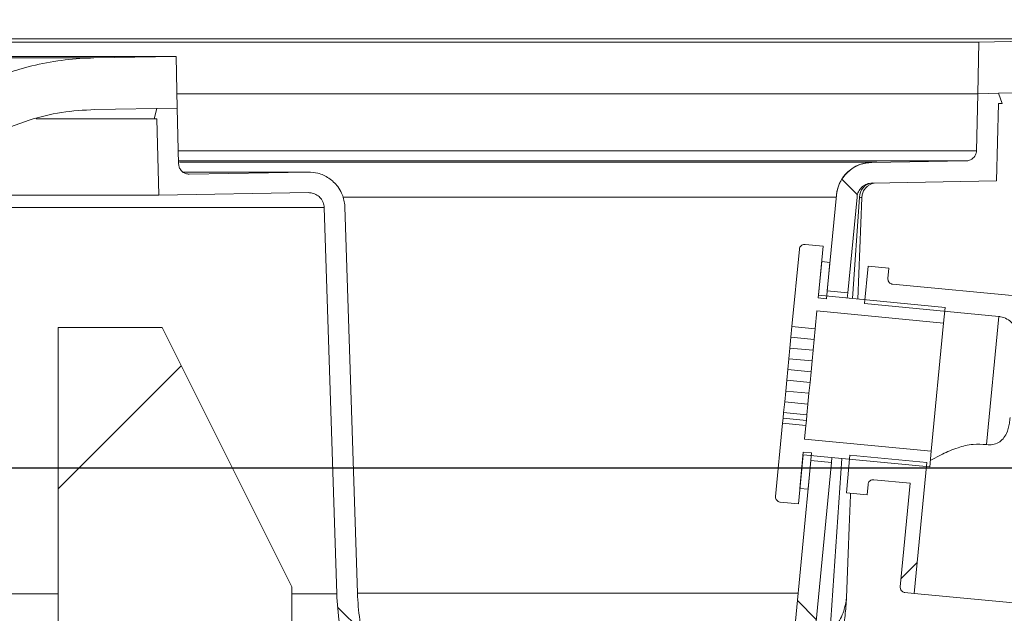
# Model space of a CAD drawing. Units: millimetres. Extents: x 0 to 8400, y 1 to 5940.
# Drawn here: x 3300 to 3489, y 4900 to 5014 of the extents above; entities that cross this region are included whole.
import ezdxf

# ---------------------------------------------------------------- set-up
doc = ezdxf.new("R2010")
doc.units = ezdxf.units.MM
doc.header["$LTSCALE"] = 20
doc.layers.add('GRUIXUDA', color=7, linetype='Continuous')

msp = doc.modelspace()

# ---------------------------------------------------------------- hatches: boundary and pattern name
at = {"linetype": 'Continuous', "lineweight": 0}
h = msp.add_hatch(dxfattribs=at)
h.set_pattern_fill('ANSI31', scale=20, style=0)
edge = h.paths.add_edge_path(flags=0)
edge.add_line((3571.851, 4927.739), (3583.81, 4927.739))
edge.add_spline(control_points=[(3583.81, 4927.739), (3583.619, 4933.223), (3583.427, 4938.708), (3583.236, 4944.192), (3583.08, 4948.648), (3582.924, 4953.103), (3582.769, 4957.559)], knot_values=[0.6344588, 0.6344588, 0.6344588, 0.6344588, 0.6509223, 0.6509223, 0.6509223, 0.664297, 0.664297, 0.664297, 0.664297], weights=[1, 1, 1, 1, 1, 1, 1], degree=3, periodic=0)
edge.add_spline(control_points=[(3582.769, 4957.559), (3582.61, 4958.959), (3582.401, 4960.354), (3582.143, 4961.74), (3580.921, 4968.302), (3578.55, 4974.744), (3575.225, 4980.532), (3573.144, 4984.155), (3570.666, 4987.576), (3567.874, 4990.684), (3563.413, 4995.65), (3558.033, 4999.913), (3552.18, 5003.122), (3546.326, 5006.331), (3539.838, 5008.573), (3533.253, 5009.664), (3529.705, 5010.251), (3526.089, 5010.517), (3522.493, 5010.456)], knot_values=[0.3362418, 0.3362418, 0.3362418, 0.3362418, 0.3404321, 0.3404321, 0.3404321, 0.3604574, 0.3604574, 0.3604574, 0.3728819, 0.3728819, 0.3728819, 0.3929073, 0.3929073, 0.3929073, 0.4129327, 0.4129327, 0.4129327, 0.423689, 0.423689, 0.423689, 0.423689], weights=[1, 1, 1, 1, 1, 1, 1, 1, 1, 1, 1, 1, 1, 1, 1, 1, 1, 1, 1], degree=3, periodic=0)
edge.add_spline(control_points=[(3522.493, 5010.456), (3510.125, 5010.245), (3497.757, 5010.034), (3485.39, 5009.823), (3485.111, 5009.818), (3484.832, 5009.814), (3484.553, 5009.809)], knot_values=[0.4972692, 0.4972692, 0.4972692, 0.4972692, 0.5343778, 0.5343778, 0.5343778, 0.5352145, 0.5352145, 0.5352145, 0.5352145], weights=[1, 1, 1, 1, 1, 1, 1], degree=3, periodic=0)
edge.add_spline(control_points=[(3484.553, 5009.809), (3484.506, 5007.886), (3484.459, 5005.964), (3484.411, 5004.041), (3484.377, 5002.647), (3484.343, 5001.254), (3484.308, 4999.86)], knot_values=[0.4612681, 0.4612681, 0.4612681, 0.4612681, 0.4670376, 0.4670376, 0.4670376, 0.4712201, 0.4712201, 0.4712201, 0.4712201], weights=[1, 1, 1, 1, 1, 1, 1], degree=3, periodic=0)
edge.add_spline(control_points=[(3484.308, 4999.86), (3485.635, 4999.884), (3486.961, 4999.907), (3488.287, 4999.931)], knot_values=[0.5016532, 0.5016532, 0.5016532, 0.5016532, 0.5056328, 0.5056328, 0.5056328, 0.5056328], weights=[1, 1, 1, 1], degree=3, periodic=0)
edge.add_spline(control_points=[(3488.287, 4999.931), (3499.746, 5000.127), (3511.204, 5000.322), (3522.662, 5000.518)], knot_values=[0.5374315, 0.5374315, 0.5374315, 0.5374315, 0.5718117, 0.5718117, 0.5718117, 0.5718117], weights=[1, 1, 1, 1], degree=3, periodic=0)
edge.add_spline(control_points=[(3522.662, 5000.518), (3524.736, 5000.553), (3526.816, 5000.458), (3528.878, 5000.234), (3534.408, 4999.633), (3539.911, 4998.069), (3544.93, 4995.672), (3549.95, 4993.275), (3554.625, 4989.977), (3558.568, 4986.054), (3561.035, 4983.598), (3563.256, 4980.866), (3565.156, 4977.949), (3568.192, 4973.288), (3570.465, 4968.038), (3571.787, 4962.635), (3572.265, 4960.681), (3572.625, 4958.694), (3572.862, 4956.696)], knot_values=[0.2735534, 0.2735534, 0.2735534, 0.2735534, 0.2797951, 0.2797951, 0.2797951, 0.2966295, 0.2966295, 0.2966295, 0.3134639, 0.3134639, 0.3134639, 0.3239085, 0.3239085, 0.3239085, 0.3407429, 0.3407429, 0.3407429, 0.3467966, 0.3467966, 0.3467966, 0.3467966], weights=[1, 1, 1, 1, 1, 1, 1, 1, 1, 1, 1, 1, 1, 1, 1, 1, 1, 1, 1], degree=3, periodic=0)
edge.add_spline(control_points=[(3572.862, 4956.696), (3572.676, 4951.371), (3572.49, 4946.046), (3572.304, 4940.721), (3572.153, 4936.394), (3572.002, 4932.066), (3571.851, 4927.739)], knot_values=[0.6150627, 0.6150627, 0.6150627, 0.6150627, 0.6310471, 0.6310471, 0.6310471, 0.6440372, 0.6440372, 0.6440372, 0.6440372], weights=[1, 1, 1, 1, 1, 1, 1], degree=3, periodic=0)
h = msp.add_hatch(dxfattribs=at)
h.set_pattern_fill('ANSI31', scale=20, style=0)
edge = h.paths.add_edge_path(flags=0)
edge.add_spline(control_points=[(3270.861, 4958.703), (3271.369, 4962.102), (3272.278, 4965.464), (3273.551, 4968.657), (3274.711, 4971.568), (3276.187, 4974.371), (3277.93, 4976.975), (3280.715, 4981.135), (3284.257, 4984.872), (3288.262, 4987.875), (3292.267, 4990.879), (3296.846, 4993.233), (3301.62, 4994.742), (3305.703, 4996.032), (3310.017, 4996.737), (3314.299, 4996.814)], knot_values=[0.2717301, 0.2717301, 0.2717301, 0.2717301, 0.2821175, 0.2821175, 0.2821175, 0.2915177, 0.2915177, 0.2915177, 0.3066687, 0.3066687, 0.3066687, 0.3218197, 0.3218197, 0.3218197, 0.3347755, 0.3347755, 0.3347755, 0.3347755], weights=[1, 1, 1, 1, 1, 1, 1, 1, 1, 1, 1, 1, 1, 1, 1, 1], degree=3, periodic=0)
edge.add_spline(control_points=[(3314.299, 4996.814), (3315.236, 4996.831), (3316.174, 4996.847), (3317.112, 4996.864), (3321.468, 4996.942), (3325.824, 4997.02), (3330.18, 4997.098)], knot_values=[0.185399, 0.185399, 0.185399, 0.185399, 0.1882134, 0.1882134, 0.1882134, 0.2012831, 0.2012831, 0.2012831, 0.2012831], weights=[1, 1, 1, 1, 1, 1, 1], degree=3, periodic=0)
edge.add_spline(control_points=[(3330.18, 4997.098), (3330.138, 4998.858), (3330.096, 5000.618), (3330.053, 5002.377), (3330.016, 5003.93), (3329.979, 5005.483), (3329.942, 5007.036)], knot_values=[0.1852774, 0.1852774, 0.1852774, 0.1852774, 0.1905579, 0.1905579, 0.1905579, 0.1952175, 0.1952175, 0.1952175, 0.1952175], weights=[1, 1, 1, 1, 1, 1, 1], degree=3, periodic=0)
edge.add_spline(control_points=[(3329.942, 5007.036), (3325.595, 5006.958), (3321.248, 5006.88), (3316.901, 5006.802), (3315.974, 5006.785), (3315.047, 5006.769), (3314.12, 5006.752)], knot_values=[0.1817214, 0.1817214, 0.1817214, 0.1817214, 0.1947638, 0.1947638, 0.1947638, 0.1975452, 0.1975452, 0.1975452, 0.1975452], weights=[1, 1, 1, 1, 1, 1, 1], degree=3, periodic=0)
edge.add_spline(control_points=[(3314.12, 5006.752), (3313.692, 5006.745), (3313.264, 5006.732), (3312.836, 5006.714), (3309.01, 5006.556), (3305.179, 5005.99), (3301.47, 5005.035), (3295.545, 5003.509), (3289.801, 5000.94), (3284.714, 4997.539), (3279.627, 4994.138), (3275.058, 4989.812), (3271.383, 4984.919), (3267.709, 4980.026), (3264.829, 4974.431), (3262.981, 4968.598), (3262.111, 4965.85), (3261.456, 4963.023), (3261.03, 4960.172)], knot_values=[0.3291503, 0.3291503, 0.3291503, 0.3291503, 0.3304193, 0.3304193, 0.3304193, 0.3418084, 0.3418084, 0.3418084, 0.3601651, 0.3601651, 0.3601651, 0.3785217, 0.3785217, 0.3785217, 0.3968784, 0.3968784, 0.3968784, 0.4054931, 0.4054931, 0.4054931, 0.4054931], weights=[1, 1, 1, 1, 1, 1, 1, 1, 1, 1, 1, 1, 1, 1, 1, 1, 1, 1, 1], degree=3, periodic=0)
edge.add_spline(control_points=[(3261.03, 4960.172), (3255.744, 4924.802), (3250.458, 4889.431), (3245.172, 4854.061)], knot_values=[0.2537932, 0.2537932, 0.2537932, 0.2537932, 0.3610823, 0.3610823, 0.3610823, 0.3610823], weights=[1, 1, 1, 1], degree=3, periodic=0)
edge.add_spline(control_points=[(3245.172, 4854.061), (3247.561, 4849.157), (3250.198, 4844.336), (3253.062, 4839.609)], knot_values=[0.1698094, 0.1698094, 0.1698094, 0.1698094, 0.1831041, 0.1831041, 0.1831041, 0.1831041], weights=[1, 1, 1, 1], degree=3, periodic=0)
edge.add_spline(control_points=[(3253.062, 4839.609), (3258.995, 4879.307), (3264.928, 4919.005), (3270.861, 4958.703)], knot_values=[0.5308, 0.5308, 0.5308, 0.5308, 0.6512163, 0.6512163, 0.6512163, 0.6512163], weights=[1, 1, 1, 1], degree=3, periodic=0)
h = msp.add_hatch(dxfattribs=at)
h.set_pattern_fill('ANSI31', scale=20, angle=90, style=0)
edge = h.paths.add_edge_path(flags=0)
edge.add_spline(control_points=[(3482.121, 4986.92), (3476.053, 4986.816), (3469.984, 4986.713), (3463.915, 4986.609)], knot_values=[0.429652, 0.429652, 0.429652, 0.429652, 0.4478609, 0.4478609, 0.4478609, 0.4478609], weights=[1, 1, 1, 1], degree=3, periodic=0)
edge.add_spline(control_points=[(3463.915, 4986.609), (3463.137, 4986.596), (3462.349, 4986.448), (3461.619, 4986.178), (3460.889, 4985.907), (3460.195, 4985.507), (3459.595, 4985.01), (3458.996, 4984.514), (3458.473, 4983.906), (3458.072, 4983.239), (3457.67, 4982.572), (3457.379, 4981.826), (3457.221, 4981.063), (3457.17, 4980.818), (3457.132, 4980.569), (3457.108, 4980.319)], knot_values=[0, 0, 0, 0, 0.0023363, 0.0023363, 0.0023363, 0.0046726, 0.0046726, 0.0046726, 0.0070089, 0.0070089, 0.0070089, 0.0093452, 0.0093452, 0.0093452, 0.0100886, 0.0100886, 0.0100886, 0.0100886], weights=[1, 1, 1, 1, 1, 1, 1, 1, 1, 1, 1, 1, 1, 1, 1, 1], degree=3, periodic=0)
edge.add_line((3457.108, 4980.319), (3455.329, 4961.843))
edge.add_line((3455.329, 4961.843), (3459.287, 4961.462))
edge.add_line((3459.287, 4961.462), (3461.066, 4979.938))
edge.add_spline(control_points=[(3461.066, 4979.938), (3461.076, 4980.045), (3461.092, 4980.152), (3461.114, 4980.257), (3461.182, 4980.584), (3461.307, 4980.903), (3461.479, 4981.189), (3461.651, 4981.475), (3461.875, 4981.736), (3462.132, 4981.948), (3462.389, 4982.161), (3462.686, 4982.333), (3462.999, 4982.449), (3463.312, 4982.564), (3463.649, 4982.628), (3463.983, 4982.634)], knot_values=[0, 0, 0, 0, 0.0003227, 0.0003227, 0.0003227, 0.0013369, 0.0013369, 0.0013369, 0.0023511, 0.0023511, 0.0023511, 0.0033653, 0.0033653, 0.0033653, 0.0043795, 0.0043795, 0.0043795, 0.0043795], weights=[1, 1, 1, 1, 1, 1, 1, 1, 1, 1, 1, 1, 1, 1, 1, 1], degree=3, periodic=0)
edge.add_spline(control_points=[(3463.983, 4982.634), (3471.962, 4982.77), (3479.941, 4982.906), (3487.92, 4983.042)], knot_values=[0.4809995, 0.4809995, 0.4809995, 0.4809995, 0.5049404, 0.5049404, 0.5049404, 0.5049404], weights=[1, 1, 1, 1], degree=3, periodic=0)
edge.add_spline(control_points=[(3487.92, 4983.042), (3487.975, 4985.258), (3488.03, 4987.474), (3488.084, 4989.689), (3488.152, 4992.441), (3488.22, 4995.192), (3488.287, 4997.943)], knot_values=[0.4682634, 0.4682634, 0.4682634, 0.4682634, 0.4749128, 0.4749128, 0.4749128, 0.4831691, 0.4831691, 0.4831691, 0.4831691], weights=[1, 1, 1, 1, 1, 1, 1], degree=3, periodic=0)
edge.add_spline(control_points=[(3488.287, 4997.943), (3488.529, 4997.947), (3488.771, 4997.951), (3489.013, 4997.955)], knot_values=[0.506304, 0.506304, 0.506304, 0.506304, 0.5070301, 0.5070301, 0.5070301, 0.5070301], weights=[1, 1, 1, 1], degree=3, periodic=0)
edge.add_spline(control_points=[(3489.013, 4997.955), (3488.771, 4998.614), (3488.529, 4999.273), (3488.287, 4999.931)], knot_values=[0.4620198, 0.4620198, 0.4620198, 0.4620198, 0.4641246, 0.4641246, 0.4641246, 0.4641246], weights=[1, 1, 1, 1], degree=3, periodic=0)
edge.add_spline(control_points=[(3488.287, 4999.931), (3486.977, 4999.908), (3485.667, 4999.884), (3484.357, 4999.861)], knot_values=[0.4399765, 0.4399765, 0.4399765, 0.4399765, 0.4439072, 0.4439072, 0.4439072, 0.4439072], weights=[1, 1, 1, 1], degree=3, periodic=0)
edge.add_spline(control_points=[(3484.357, 4999.861), (3484.306, 4997.765), (3484.254, 4995.669), (3484.202, 4993.573), (3484.164, 4992.005), (3484.125, 4990.438), (3484.087, 4988.87)], knot_values=[0.4606064, 0.4606064, 0.4606064, 0.4606064, 0.4668959, 0.4668959, 0.4668959, 0.4716003, 0.4716003, 0.4716003, 0.4716003], weights=[1, 1, 1, 1, 1, 1, 1], degree=3, periodic=0)
edge.add_spline(control_points=[(3484.087, 4988.87), (3484.083, 4988.711), (3484.06, 4988.552), (3484.018, 4988.399), (3483.96, 4988.183), (3483.864, 4987.974), (3483.737, 4987.789), (3483.658, 4987.673), (3483.566, 4987.566), (3483.465, 4987.469), (3483.302, 4987.315), (3483.111, 4987.187), (3482.907, 4987.095), (3482.703, 4987.003), (3482.48, 4986.945), (3482.257, 4986.926), (3482.212, 4986.923), (3482.167, 4986.92), (3482.121, 4986.92)], knot_values=[0.0114571, 0.0114571, 0.0114571, 0.0114571, 0.0119368, 0.0119368, 0.0119368, 0.0126142, 0.0126142, 0.0126142, 0.0130345, 0.0130345, 0.0130345, 0.013712, 0.013712, 0.013712, 0.0143894, 0.0143894, 0.0143894, 0.014525, 0.014525, 0.014525, 0.014525], weights=[1, 1, 1, 1, 1, 1, 1, 1, 1, 1, 1, 1, 1, 1, 1, 1, 1, 1, 1], degree=3, periodic=0)
h = msp.add_hatch(dxfattribs=at)
h.set_pattern_fill('ANSI31', scale=20, angle=90, style=0)
edge = h.paths.add_edge_path(flags=0)
edge.add_spline(control_points=[(3330.148, 4997.098), (3328.84, 4997.074), (3327.533, 4997.051), (3326.225, 4997.028)], knot_values=[0.175091, 0.175091, 0.175091, 0.175091, 0.1790155, 0.1790155, 0.1790155, 0.1790155], weights=[1, 1, 1, 1], degree=3, periodic=0)
edge.add_spline(control_points=[(3326.225, 4997.028), (3326.051, 4996.362), (3325.877, 4995.696), (3325.704, 4995.03)], knot_values=[0.1770505, 0.1770505, 0.1770505, 0.1770505, 0.1791147, 0.1791147, 0.1791147, 0.1791147], weights=[1, 1, 1, 1], degree=3, periodic=0)
edge.add_spline(control_points=[(3325.704, 4995.03), (3325.877, 4995.033), (3326.051, 4995.036), (3326.225, 4995.04)], knot_values=[0.1931436, 0.1931436, 0.1931436, 0.1931436, 0.1936647, 0.1936647, 0.1936647, 0.1936647], weights=[1, 1, 1, 1], degree=3, periodic=0)
edge.add_spline(control_points=[(3326.225, 4995.04), (3326.286, 4992.689), (3326.347, 4990.338), (3326.408, 4987.988), (3326.475, 4985.422), (3326.542, 4982.856), (3326.608, 4980.29)], knot_values=[0.1800362, 0.1800362, 0.1800362, 0.1800362, 0.1870903, 0.1870903, 0.1870903, 0.1947908, 0.1947908, 0.1947908, 0.1947908], weights=[1, 1, 1, 1, 1, 1, 1], degree=3, periodic=0)
edge.add_spline(control_points=[(3326.608, 4980.29), (3330.807, 4980.361), (3335.006, 4980.433), (3339.205, 4980.505), (3344.613, 4980.597), (3350.021, 4980.689), (3355.43, 4980.782)], knot_values=[0.2210672, 0.2210672, 0.2210672, 0.2210672, 0.2336656, 0.2336656, 0.2336656, 0.2498929, 0.2498929, 0.2498929, 0.2498929], weights=[1, 1, 1, 1, 1, 1, 1], degree=3, periodic=0)
edge.add_spline(control_points=[(3355.43, 4980.782), (3355.671, 4980.786), (3355.914, 4980.76), (3356.149, 4980.706), (3356.475, 4980.631), (3356.792, 4980.499), (3357.074, 4980.321), (3357.356, 4980.143), (3357.611, 4979.913), (3357.818, 4979.651), (3357.948, 4979.488), (3358.061, 4979.309), (3358.154, 4979.122), (3358.302, 4978.823), (3358.4, 4978.494), (3358.44, 4978.163), (3358.451, 4978.074), (3358.458, 4977.986), (3358.461, 4977.897)], knot_values=[0.0160585, 0.0160585, 0.0160585, 0.0160585, 0.0167877, 0.0167877, 0.0167877, 0.0177978, 0.0177978, 0.0177978, 0.0188078, 0.0188078, 0.0188078, 0.0194345, 0.0194345, 0.0194345, 0.0204446, 0.0204446, 0.0204446, 0.0207117, 0.0207117, 0.0207117, 0.0207117], weights=[1, 1, 1, 1, 1, 1, 1, 1, 1, 1, 1, 1, 1, 1, 1, 1, 1, 1, 1], degree=3, periodic=0)
edge.add_spline(control_points=[(3358.461, 4977.897), (3359.085, 4958.634), (3359.71, 4939.371), (3360.334, 4920.108), (3360.514, 4914.555), (3360.694, 4909.003), (3360.874, 4903.451)], knot_values=[0.2485389, 0.2485389, 0.2485389, 0.2485389, 0.3063583, 0.3063583, 0.3063583, 0.3230238, 0.3230238, 0.3230238, 0.3230238], weights=[1, 1, 1, 1, 1, 1, 1], degree=3, periodic=0)
edge.add_spline(control_points=[(3360.874, 4903.451), (3361.006, 4899.678), (3361.567, 4895.897), (3362.539, 4892.249), (3363.989, 4886.8), (3366.4, 4881.527), (3369.573, 4876.865), (3372.745, 4872.204), (3376.766, 4868.026), (3381.302, 4864.677), (3385.839, 4861.328), (3391.016, 4858.717), (3396.405, 4857.058), (3401.795, 4855.4), (3407.544, 4854.649), (3413.179, 4854.868), (3418.813, 4855.087), (3424.487, 4856.282), (3429.731, 4858.354), (3434.976, 4860.426), (3439.935, 4863.431), (3444.197, 4867.122), (3446.328, 4868.967), (3448.311, 4870.999), (3450.103, 4873.174)], knot_values=[0.2039519, 0.2039519, 0.2039519, 0.2039519, 0.2153582, 0.2153582, 0.2153582, 0.2324225, 0.2324225, 0.2324225, 0.2494868, 0.2494868, 0.2494868, 0.266551, 0.266551, 0.266551, 0.2836153, 0.2836153, 0.2836153, 0.3006796, 0.3006796, 0.3006796, 0.3177439, 0.3177439, 0.3177439, 0.3261979, 0.3261979, 0.3261979, 0.3261979], weights=[1, 1, 1, 1, 1, 1, 1, 1, 1, 1, 1, 1, 1, 1, 1, 1, 1, 1, 1, 1, 1, 1, 1, 1, 1], degree=3, periodic=0)
edge.add_spline(control_points=[(3450.103, 4873.174), (3450.386, 4873.517), (3450.614, 4873.914), (3450.767, 4874.332), (3450.884, 4874.65), (3450.96, 4874.985), (3450.992, 4875.321)], knot_values=[0, 0, 0, 0, 0.001335, 0.001335, 0.001335, 0.0023431, 0.0023431, 0.0023431, 0.0023431], weights=[1, 1, 1, 1, 1, 1, 1], degree=3, periodic=0)
edge.add_line((3450.992, 4875.321), (3456.135, 4928.736))
edge.add_line((3456.135, 4928.736), (3452.178, 4929.117))
edge.add_line((3452.178, 4929.117), (3447.034, 4875.702))
edge.add_spline(control_points=[(3447.034, 4875.702), (3445.339, 4873.645), (3443.46, 4871.727), (3441.437, 4869.992), (3437.495, 4866.61), (3432.915, 4863.862), (3428.076, 4861.976), (3423.237, 4860.089), (3418.006, 4859.012), (3412.816, 4858.834), (3407.625, 4858.655), (3402.332, 4859.371), (3397.375, 4860.92), (3392.418, 4862.47), (3387.661, 4864.897), (3383.496, 4868), (3379.331, 4871.103), (3375.645, 4874.968), (3372.743, 4879.275), (3369.84, 4883.582), (3367.641, 4888.449), (3366.327, 4893.474), (3365.466, 4896.769), (3364.967, 4900.181), (3364.848, 4903.585)], knot_values=[0.2821931, 0.2821931, 0.2821931, 0.2821931, 0.2901188, 0.2901188, 0.2901188, 0.3056995, 0.3056995, 0.3056995, 0.3212802, 0.3212802, 0.3212802, 0.3368609, 0.3368609, 0.3368609, 0.3524416, 0.3524416, 0.3524416, 0.3680222, 0.3680222, 0.3680222, 0.3836029, 0.3836029, 0.3836029, 0.393804, 0.393804, 0.393804, 0.393804], weights=[1, 1, 1, 1, 1, 1, 1, 1, 1, 1, 1, 1, 1, 1, 1, 1, 1, 1, 1, 1, 1, 1, 1, 1, 1], degree=3, periodic=0)
edge.add_spline(control_points=[(3364.848, 4903.585), (3364.68, 4908.745), (3364.513, 4913.906), (3364.346, 4919.066), (3363.709, 4938.719), (3363.072, 4958.372), (3362.435, 4978.025)], knot_values=[0.2994444, 0.2994444, 0.2994444, 0.2994444, 0.3149339, 0.3149339, 0.3149339, 0.3739243, 0.3739243, 0.3739243, 0.3739243], weights=[1, 1, 1, 1, 1, 1, 1], degree=3, periodic=0)
edge.add_spline(control_points=[(3362.435, 4978.025), (3362.43, 4978.165), (3362.422, 4978.305), (3362.409, 4978.444), (3362.337, 4979.22), (3362.13, 4979.993), (3361.805, 4980.701), (3361.602, 4981.144), (3361.35, 4981.568), (3361.059, 4981.959), (3360.593, 4982.583), (3360.014, 4983.136), (3359.368, 4983.571), (3358.722, 4984.006), (3357.992, 4984.336), (3357.239, 4984.532), (3356.629, 4984.691), (3355.992, 4984.768), (3355.362, 4984.757)], knot_values=[0.0393014, 0.0393014, 0.0393014, 0.0393014, 0.0397171, 0.0397171, 0.0397171, 0.0420534, 0.0420534, 0.0420534, 0.0435029, 0.0435029, 0.0435029, 0.0458392, 0.0458392, 0.0458392, 0.0481755, 0.0481755, 0.0481755, 0.0500645, 0.0500645, 0.0500645, 0.0500645], weights=[1, 1, 1, 1, 1, 1, 1, 1, 1, 1, 1, 1, 1, 1, 1, 1, 1, 1, 1], degree=3, periodic=0)
edge.add_spline(control_points=[(3355.362, 4984.757), (3349.957, 4984.665), (3344.552, 4984.573), (3339.146, 4984.48), (3336.918, 4984.442), (3334.69, 4984.404), (3332.462, 4984.366)], knot_values=[0.2173238, 0.2173238, 0.2173238, 0.2173238, 0.2335418, 0.2335418, 0.2335418, 0.2402267, 0.2402267, 0.2402267, 0.2402267], weights=[1, 1, 1, 1, 1, 1, 1], degree=3, periodic=0)
edge.add_spline(control_points=[(3332.462, 4984.366), (3332.459, 4984.366), (3332.457, 4984.366), (3332.454, 4984.366), (3332.23, 4984.363), (3332.002, 4984.399), (3331.79, 4984.47), (3331.578, 4984.542), (3331.375, 4984.651), (3331.199, 4984.788), (3331.088, 4984.875), (3330.986, 4984.973), (3330.896, 4985.08), (3330.752, 4985.252), (3330.636, 4985.45), (3330.557, 4985.66), (3330.479, 4985.868), (3330.435, 4986.092), (3330.429, 4986.314)], knot_values=[0.0112508, 0.0112508, 0.0112508, 0.0112508, 0.0112594, 0.0112594, 0.0112594, 0.0119368, 0.0119368, 0.0119368, 0.0126142, 0.0126142, 0.0126142, 0.0130345, 0.0130345, 0.0130345, 0.013712, 0.013712, 0.013712, 0.0143845, 0.0143845, 0.0143845, 0.0143845], weights=[1, 1, 1, 1, 1, 1, 1, 1, 1, 1, 1, 1, 1, 1, 1, 1, 1, 1, 1], degree=3, periodic=0)
edge.add_spline(control_points=[(3330.429, 4986.314), (3330.379, 4988.224), (3330.33, 4990.133), (3330.28, 4992.043), (3330.236, 4993.728), (3330.192, 4995.413), (3330.148, 4997.098)], knot_values=[0.1856825, 0.1856825, 0.1856825, 0.1856825, 0.1914132, 0.1914132, 0.1914132, 0.19647, 0.19647, 0.19647, 0.19647], weights=[1, 1, 1, 1, 1, 1, 1], degree=3, periodic=0)
h = msp.add_hatch(dxfattribs=at)
h.set_pattern_fill('ANSI31', scale=20, angle=90, style=0)
edge = h.paths.add_edge_path(flags=0)
edge.add_line((3477.738, 4955.646), (3478.027, 4958.648))
edge.add_line((3478.027, 4958.648), (3453.64, 4960.997))
edge.add_line((3453.64, 4960.997), (3454.553, 4970.478))
edge.add_line((3454.553, 4970.478), (3451.069, 4970.813))
edge.add_spline(control_points=[(3451.069, 4970.813), (3450.958, 4970.824), (3450.843, 4970.816), (3450.735, 4970.789), (3450.626, 4970.762), (3450.521, 4970.716), (3450.427, 4970.655), (3450.334, 4970.594), (3450.249, 4970.516), (3450.181, 4970.427), (3450.113, 4970.338), (3450.059, 4970.237), (3450.024, 4970.13), (3450, 4970.06), (3449.985, 4969.986), (3449.978, 4969.912)], knot_values=[0.0000002, 0.0000002, 0.0000002, 0.0000002, 0.0003354, 0.0003354, 0.0003354, 0.0006707, 0.0006707, 0.0006707, 0.0010063, 0.0010063, 0.0010063, 0.0013424, 0.0013424, 0.0013424, 0.0015651, 0.0015651, 0.0015651, 0.0015651], weights=[1, 1, 1, 1, 1, 1, 1, 1, 1, 1, 1, 1, 1, 1, 1, 1], degree=3, periodic=0)
edge.add_line((3449.978, 4969.912), (3448.54, 4954.984))
edge.add_line((3448.54, 4954.984), (3453.02, 4954.552))
edge.add_line((3453.02, 4954.552), (3453.351, 4957.995))
edge.add_line((3453.351, 4957.995), (3477.738, 4955.646))
h = msp.add_hatch(dxfattribs=at)
h.set_pattern_fill('ANSI31', scale=20, style=0)
h.paths.add_polyline_path([(3454.265, 4967.486), (3453.592, 4960.497), (3455.185, 4960.343), (3455.858, 4967.333)], flags=0)
h = msp.add_hatch(dxfattribs=at)
h.set_pattern_fill('ANSI31', scale=20, style=0)
edge = h.paths.add_edge_path(flags=0)
edge.add_line((3467.205, 4966.24), (3463.223, 4966.623))
edge.add_line((3463.223, 4966.623), (3462.526, 4959.384))
edge.add_line((3462.526, 4959.384), (3488.407, 4956.892))
edge.add_spline(control_points=[(3488.407, 4956.892), (3488.496, 4956.884), (3488.585, 4956.872), (3488.674, 4956.857), (3489.115, 4956.784), (3489.549, 4956.634), (3489.941, 4956.419), (3490.333, 4956.204), (3490.693, 4955.919), (3490.991, 4955.586), (3491.182, 4955.374), (3491.351, 4955.14), (3491.492, 4954.891), (3491.718, 4954.496), (3491.877, 4954.056), (3491.957, 4953.609), (3492.023, 4953.245), (3492.038, 4952.869), (3492.002, 4952.501)], knot_values=[0.0223773, 0.0223773, 0.0223773, 0.0223773, 0.0226469, 0.0226469, 0.0226469, 0.0239989, 0.0239989, 0.0239989, 0.0253506, 0.0253506, 0.0253506, 0.0262076, 0.0262076, 0.0262076, 0.0275841, 0.0275841, 0.0275841, 0.0287014, 0.0287014, 0.0287014, 0.0287014], weights=[1, 1, 1, 1, 1, 1, 1, 1, 1, 1, 1, 1, 1, 1, 1, 1, 1, 1, 1], degree=3, periodic=0)
edge.add_line((3492.002, 4952.501), (3491.46, 4946.872))
edge.add_line((3491.46, 4946.872), (3497.587, 4946.282))
edge.add_line((3497.587, 4946.282), (3493.274, 4901.49))
edge.add_line((3493.274, 4901.49), (3495.029, 4901.321))
edge.add_spline(control_points=[(3495.029, 4901.321), (3495.072, 4901.316), (3495.115, 4901.315), (3495.157, 4901.316), (3495.271, 4901.32), (3495.385, 4901.343), (3495.491, 4901.384), (3495.596, 4901.425), (3495.696, 4901.484), (3495.782, 4901.558), (3495.868, 4901.631), (3495.942, 4901.72), (3495.998, 4901.817), (3496.033, 4901.878), (3496.062, 4901.943), (3496.083, 4902.01), (3496.105, 4902.078), (3496.12, 4902.149), (3496.127, 4902.22)], knot_values=[0.0049196, 0.0049196, 0.0049196, 0.0049196, 0.0050469, 0.0050469, 0.0050469, 0.0053872, 0.0053872, 0.0053872, 0.0057266, 0.0057266, 0.0057266, 0.0060643, 0.0060643, 0.0060643, 0.0062733, 0.0062733, 0.0062733, 0.0064868, 0.0064868, 0.0064868, 0.0064868], weights=[1, 1, 1, 1, 1, 1, 1, 1, 1, 1, 1, 1, 1, 1, 1, 1, 1, 1, 1], degree=3, periodic=0)
edge.add_line((3496.127, 4902.22), (3498.446, 4926.311))
edge.add_spline(control_points=[(3498.446, 4926.311), (3498.488, 4926.462), (3498.523, 4926.616), (3498.55, 4926.77), (3498.574, 4926.903), (3498.592, 4927.036), (3498.605, 4927.17)], knot_values=[0.0230631, 0.0230631, 0.0230631, 0.0230631, 0.0235303, 0.0235303, 0.0235303, 0.0239302, 0.0239302, 0.0239302, 0.0239302], weights=[1, 1, 1, 1, 1, 1, 1], degree=3, periodic=0)
edge.add_line((3498.605, 4927.17), (3501.275, 4954.896))
edge.add_spline(control_points=[(3501.275, 4954.896), (3501.325, 4955.416), (3501.293, 4955.951), (3501.18, 4956.462), (3501.059, 4957.013), (3500.841, 4957.551), (3500.543, 4958.031), (3500.357, 4958.332), (3500.137, 4958.615), (3499.891, 4958.869), (3499.502, 4959.271), (3499.04, 4959.612), (3498.54, 4959.863), (3498.041, 4960.114), (3497.491, 4960.282), (3496.937, 4960.353), (3496.884, 4960.36), (3496.832, 4960.366), (3496.779, 4960.371)], knot_values=[0.0270368, 0.0270368, 0.0270368, 0.0270368, 0.0286056, 0.0286056, 0.0286056, 0.0302996, 0.0302996, 0.0302996, 0.0313531, 0.0313531, 0.0313531, 0.0330295, 0.0330295, 0.0330295, 0.0347061, 0.0347061, 0.0347061, 0.0348636, 0.0348636, 0.0348636, 0.0348636], weights=[1, 1, 1, 1, 1, 1, 1, 1, 1, 1, 1, 1, 1, 1, 1, 1, 1, 1, 1], degree=3, periodic=0)
edge.add_line((3496.779, 4960.371), (3467.912, 4963.151))
edge.add_spline(control_points=[(3467.912, 4963.151), (3467.838, 4963.158), (3467.765, 4963.173), (3467.694, 4963.197), (3467.588, 4963.232), (3467.486, 4963.286), (3467.397, 4963.355), (3467.308, 4963.424), (3467.23, 4963.509), (3467.169, 4963.603), (3467.108, 4963.697), (3467.063, 4963.804), (3467.036, 4963.913), (3467.01, 4964.021), (3467.002, 4964.134), (3467.013, 4964.245)], knot_values=[0.0033755, 0.0033755, 0.0033755, 0.0033755, 0.0036001, 0.0036001, 0.0036001, 0.0039393, 0.0039393, 0.0039393, 0.0042793, 0.0042793, 0.0042793, 0.0046197, 0.0046197, 0.0046197, 0.0049551, 0.0049551, 0.0049551, 0.0049551], weights=[1, 1, 1, 1, 1, 1, 1, 1, 1, 1, 1, 1, 1, 1, 1, 1], degree=3, periodic=0)
edge.add_line((3467.013, 4964.245), (3467.205, 4966.24))
h = msp.add_hatch(dxfattribs=at)
h.set_pattern_fill('ANSI31', scale=20, style=0)
h.paths.add_polyline_path([(3477.237, 4844.772), (3352.237, 4844.772), (3352.237, 4904.772), (3327.237, 4954.772), (3307.237, 4954.772), (3307.237, 4799.772), (3477.237, 4799.772)], flags=0)
h = msp.add_hatch(dxfattribs=at)
h.set_pattern_fill('ANSI31', scale=20, angle=90, style=0)
h.paths.add_polyline_path([(3448.34, 4952.909), (3448.141, 4950.835), (3452.62, 4950.404), (3452.82, 4952.478)], flags=0)
h = msp.add_hatch(dxfattribs=at)
h.set_pattern_fill('ANSI31', scale=20, angle=90, style=0)
h.paths.add_polyline_path([(3452.221, 4946.255), (3452.42, 4948.33), (3447.941, 4948.761), (3447.741, 4946.687)], flags=0)
h = msp.add_hatch(dxfattribs=at)
h.set_pattern_fill('ANSI31', scale=20, angle=90, style=0)
h.paths.add_polyline_path([(3447.542, 4944.612), (3447.342, 4942.538), (3451.821, 4942.107), (3452.021, 4944.181)], flags=0)
h = msp.add_hatch(dxfattribs=at)
h.set_pattern_fill('ANSI31', scale=20, angle=90, style=0)
h.paths.add_polyline_path([(3447.142, 4940.464), (3446.942, 4938.389), (3451.422, 4937.958), (3451.621, 4940.032)], flags=0)
h = msp.add_hatch(dxfattribs=at)
h.set_pattern_fill('ANSI31', scale=20, angle=90, style=0)
edge = h.paths.add_edge_path(flags=0)
edge.add_line((3475.069, 4927.922), (3475.358, 4930.924))
edge.add_line((3475.358, 4930.924), (3450.97, 4933.272))
edge.add_line((3450.97, 4933.272), (3451.222, 4935.884))
edge.add_line((3451.222, 4935.884), (3446.743, 4936.315))
edge.add_line((3446.743, 4936.315), (3445.385, 4922.217))
edge.add_spline(control_points=[(3445.385, 4922.217), (3445.382, 4922.179), (3445.38, 4922.141), (3445.381, 4922.103), (3445.383, 4921.991), (3445.404, 4921.877), (3445.443, 4921.772), (3445.482, 4921.667), (3445.54, 4921.567), (3445.612, 4921.48), (3445.684, 4921.394), (3445.771, 4921.319), (3445.868, 4921.262), (3445.964, 4921.204), (3446.071, 4921.162), (3446.181, 4921.14), (3446.215, 4921.133), (3446.25, 4921.128), (3446.285, 4921.124)], knot_values=[0.0015652, 0.0015652, 0.0015652, 0.0015652, 0.0016791, 0.0016791, 0.0016791, 0.002016, 0.002016, 0.002016, 0.0023528, 0.0023528, 0.0023528, 0.0026892, 0.0026892, 0.0026892, 0.003025, 0.003025, 0.003025, 0.0031288, 0.0031288, 0.0031288, 0.0031288], weights=[1, 1, 1, 1, 1, 1, 1, 1, 1, 1, 1, 1, 1, 1, 1, 1, 1, 1, 1], degree=3, periodic=0)
edge.add_line((3446.285, 4921.124), (3449.768, 4920.789))
edge.add_line((3449.768, 4920.789), (3450.681, 4930.27))
edge.add_line((3450.681, 4930.27), (3475.069, 4927.922))
h = msp.add_hatch(dxfattribs=at)
h.set_pattern_fill('ANSI31', scale=20, style=0)
h.paths.add_polyline_path([(3451.649, 4923.627), (3452.322, 4930.617), (3450.73, 4930.77), (3450.057, 4923.781)], flags=0)
h = msp.add_hatch(dxfattribs=at)
h.set_pattern_fill('ANSI31', scale=20, style=0)
edge = h.paths.add_edge_path(flags=0)
edge.add_line((3459.015, 4922.918), (3462.997, 4922.535))
edge.add_line((3462.997, 4922.535), (3463.189, 4924.53))
edge.add_spline(control_points=[(3463.189, 4924.53), (3463.189, 4924.533), (3463.189, 4924.536), (3463.19, 4924.54), (3463.202, 4924.651), (3463.233, 4924.763), (3463.281, 4924.864), (3463.329, 4924.965), (3463.395, 4925.06), (3463.474, 4925.139), (3463.552, 4925.219), (3463.646, 4925.286), (3463.746, 4925.335), (3463.846, 4925.384), (3463.957, 4925.417), (3464.068, 4925.43), (3464.137, 4925.438), (3464.207, 4925.439), (3464.277, 4925.433), (3464.278, 4925.433), (3464.279, 4925.432), (3464.28, 4925.432)], knot_values=[0.0049503, 0.0049503, 0.0049503, 0.0049503, 0.0049599, 0.0049599, 0.0049599, 0.0052998, 0.0052998, 0.0052998, 0.0056389, 0.0056389, 0.0056389, 0.0059773, 0.0059773, 0.0059773, 0.0063157, 0.0063157, 0.0063157, 0.0065245, 0.0065245, 0.0065245, 0.0065283, 0.0065283, 0.0065283, 0.0065283], weights=[1, 1, 1, 1, 1, 1, 1, 1, 1, 1, 1, 1, 1, 1, 1, 1, 1, 1, 1, 1, 1, 1], degree=3, periodic=0)
edge.add_line((3464.28, 4925.432), (3471.323, 4924.754))
edge.add_line((3471.323, 4924.754), (3469.401, 4904.793))
edge.add_spline(control_points=[(3469.401, 4904.793), (3469.392, 4904.696), (3469.397, 4904.596), (3469.416, 4904.5), (3469.438, 4904.391), (3469.48, 4904.284), (3469.537, 4904.189), (3469.594, 4904.093), (3469.668, 4904.005), (3469.753, 4903.933), (3469.839, 4903.861), (3469.939, 4903.803), (3470.044, 4903.763), (3470.128, 4903.731), (3470.217, 4903.71), (3470.307, 4903.701)], knot_values=[0.003407, 0.003407, 0.003407, 0.003407, 0.0037, 0.0037, 0.0037, 0.004034, 0.004034, 0.004034, 0.0043689, 0.0043689, 0.0043689, 0.0047056, 0.0047056, 0.0047056, 0.0049758, 0.0049758, 0.0049758, 0.0049758], weights=[1, 1, 1, 1, 1, 1, 1, 1, 1, 1, 1, 1, 1, 1, 1, 1], degree=3, periodic=0)
edge.add_line((3470.307, 4903.701), (3472.062, 4903.532))
edge.add_line((3472.062, 4903.532), (3474.489, 4928.735))
edge.add_line((3474.489, 4928.735), (3459.712, 4930.157))
edge.add_line((3459.712, 4930.157), (3459.015, 4922.918))

# ---------------------------------------------------------------- linework, layer by layer
at = {"color": 7, "linetype": 'Continuous', "lineweight": 15}
for p, q in [((3484.553, 5009.809), (3249.087, 5009.809)), ((3522.493, 5010.456), (3249.302, 5010.456)), ((3523.51, 5010.465), (3249.355, 5010.465)), ((3484.308, 4999.86), (3484.553, 5009.809)), ((3522.493, 5010.456), (3484.553, 5009.809)), ((3249.175, 5006.752), (3314.12, 5006.752)), ((3249.24, 5007.036), (3329.942, 5007.036)), ((3329.942, 5007.036), (3314.12, 5006.752)), ((3329.942, 5007.036), (3330.18, 4997.098)), ((3522.662, 5000.518), (3488.287, 4999.931)), ((3484.357, 4999.861), (3330.126, 4999.861)), ((3484.308, 4999.86), (3330.128, 4999.86)), ((3484.357, 4999.861), (3484.087, 4988.87)), ((3488.287, 4999.931), (3484.308, 4999.86)), ((3488.287, 4999.931), (3484.357, 4999.861)), ((3489.013, 4997.955), (3488.287, 4999.931)), ((3330.18, 4997.098), (3314.299, 4996.814)), ((3326.225, 4997.028), (3325.704, 4995.03)), ((3330.148, 4997.098), (3326.225, 4997.028)), ((3330.429, 4986.314), (3330.148, 4997.098)), ((3488.287, 4997.943), (3487.92, 4983.042)), ((3489.013, 4997.955), (3488.287, 4997.943)), ((3302.998, 4995.03), (3325.704, 4995.03)), ((3326.225, 4995.04), (3325.704, 4995.03)), ((3326.608, 4980.29), (3326.225, 4995.04)), ((3330.381, 4988.87), (3484.087, 4988.87)), ((3482.121, 4986.92), (3330.491, 4986.92)), ((3482.121, 4986.92), (3463.915, 4986.609)), ((3330.574, 4986.659), (3464.834, 4986.659)), ((3464.706, 4986.656), (3464.104, 4986.643)), ((3355.481, 4984.758), (3331.325, 4984.758)), ((3355.362, 4984.757), (3331.354, 4984.757)), ((3355.362, 4984.757), (3332.462, 4984.366)), ((3487.92, 4983.042), (3463.983, 4982.634)), ((3280.733, 4980.29), (3326.608, 4980.29)), ((3355.43, 4980.782), (3326.608, 4980.29)), ((3457.07, 4979.925), (3362.119, 4979.925)), ((3455.329, 4961.843), (3457.108, 4980.319)), ((3459.287, 4961.462), (3461.066, 4979.938)), ((3460.212, 4960.364), (3461.526, 4979.909)), ((3461.241, 4960.265), (3461.987, 4979.814)), ((3278.784, 4977.897), (3358.461, 4977.897)), ((3360.874, 4903.451), (3358.461, 4977.897)), ((3364.848, 4903.585), (3362.435, 4978.025)), ((3449.978, 4969.912), (3448.54, 4954.984)), ((3454.553, 4970.478), (3451.069, 4970.813)), ((3454.553, 4970.478), (3453.64, 4960.997)), ((3454.265, 4967.486), (3453.592, 4960.497)), ((3454.265, 4967.486), (3455.858, 4967.333)), ((3455.858, 4967.333), (3455.185, 4960.343)), ((3463.223, 4966.623), (3462.526, 4959.384)), ((3467.205, 4966.24), (3463.223, 4966.623)), ((3467.013, 4964.245), (3467.205, 4966.24)), ((3496.779, 4960.371), (3467.912, 4963.151)), ((3453.592, 4960.497), (3455.185, 4960.343)), ((3453.64, 4960.997), (3478.027, 4958.648)), ((3459.287, 4961.462), (3455.329, 4961.843)), ((3459.19, 4960.462), (3459.287, 4961.462)), ((3488.407, 4956.892), (3462.526, 4959.384)), ((3477.738, 4955.646), (3478.027, 4958.648)), ((3453.351, 4957.995), (3453.02, 4954.552)), ((3453.351, 4957.995), (3477.738, 4955.646)), ((3486.03, 4932.213), (3488.407, 4956.892)), ((3307.237, 4954.772), (3307.237, 4799.772)), ((3327.237, 4954.772), (3307.237, 4954.772)), ((3352.237, 4904.772), (3327.237, 4954.772)), ((3448.54, 4954.984), (3448.34, 4952.909)), ((3453.02, 4954.552), (3448.54, 4954.984)), ((3453.02, 4954.552), (3452.82, 4952.478)), ((3475.358, 4930.924), (3477.738, 4955.646)), ((3448.34, 4952.909), (3448.141, 4950.835)), ((3448.34, 4952.909), (3452.82, 4952.478)), ((3448.141, 4950.835), (3447.941, 4948.761)), ((3452.62, 4950.404), (3448.141, 4950.835)), ((3452.82, 4952.478), (3452.62, 4950.404)), ((3452.62, 4950.404), (3452.42, 4948.33)), ((3447.941, 4948.761), (3447.741, 4946.687)), ((3447.941, 4948.761), (3452.42, 4948.33)), ((3452.42, 4948.33), (3452.221, 4946.255)), ((3447.741, 4946.687), (3447.542, 4944.612)), ((3452.221, 4946.255), (3447.741, 4946.687)), ((3452.221, 4946.255), (3452.021, 4944.181)), ((3447.542, 4944.612), (3447.342, 4942.538)), ((3447.542, 4944.612), (3452.021, 4944.181)), ((3452.021, 4944.181), (3451.821, 4942.107)), ((3447.342, 4942.538), (3447.142, 4940.464)), ((3451.821, 4942.107), (3447.342, 4942.538)), ((3451.821, 4942.107), (3451.621, 4940.032)), ((3447.142, 4940.464), (3446.942, 4938.389)), ((3447.142, 4940.464), (3451.621, 4940.032)), ((3451.621, 4940.032), (3451.422, 4937.958)), ((3446.942, 4938.389), (3446.836, 4937.28)), ((3451.422, 4937.958), (3446.942, 4938.389)), ((3451.422, 4937.958), (3451.315, 4936.849)), ((3446.743, 4936.315), (3445.385, 4922.217)), ((3446.743, 4936.315), (3446.836, 4937.28)), ((3446.743, 4936.315), (3451.222, 4935.884)), ((3446.836, 4937.28), (3451.315, 4936.849)), ((3451.222, 4935.884), (3450.97, 4933.272)), ((3451.315, 4936.849), (3451.222, 4935.884)), ((3475.358, 4930.924), (3450.97, 4933.272)), ((3450.681, 4930.27), (3449.768, 4920.789)), ((3450.73, 4930.77), (3450.057, 4923.781)), ((3475.069, 4927.922), (3450.681, 4930.27)), ((3452.322, 4930.617), (3450.73, 4930.77)), ((3452.322, 4930.617), (3451.649, 4923.627)), ((3459.712, 4930.157), (3459.015, 4922.918)), ((3459.712, 4930.157), (3474.489, 4928.735)), ((3475.069, 4927.922), (3475.358, 4930.924)), ((3447.034, 4875.702), (3452.178, 4929.117)), ((3450.992, 4875.321), (3456.135, 4928.736)), ((3452.178, 4929.117), (3456.135, 4928.736)), ((3455.853, 4895.631), (3458.138, 4929.552)), ((3456.135, 4928.736), (3456.232, 4929.736)), ((3474.489, 4928.735), (3472.062, 4903.532)), ((3462.997, 4922.535), (3463.189, 4924.53)), ((3464.28, 4925.432), (3471.323, 4924.754)), ((3471.323, 4924.754), (3469.401, 4904.793)), ((3451.649, 4923.627), (3450.057, 4923.781)), ((3459.015, 4922.918), (3462.997, 4922.535)), ((3446.285, 4921.124), (3449.768, 4920.789)), ((3262.69, 4903.451), (3307.237, 4903.451)), ((3352.237, 4844.772), (3352.237, 4904.772)), ((3352.237, 4903.451), (3360.874, 4903.451)), ((3449.719, 4903.584), (3364.985, 4903.584)), ((3470.307, 4903.701), (3472.062, 4903.532)), ((3472.062, 4903.532), (3493.274, 4901.49))]:
    msp.add_line(p, q, dxfattribs=at)
at = {"color": 7, "linetype": 'Continuous', "lineweight": 0}
msp.add_circle((3434.529, 4944.848), 215.892, dxfattribs=at)
at = {"color": 7, "linetype": 'Continuous', "lineweight": 15}
for centre, radius, start, end in [((3464.037, 4979.682), 6.958, 90.97586, 174.49999), ((3464.364, 4979.844), 2.839, 97.75698, 178.69527)]:
    msp.add_arc(centre, radius, start, end, dxfattribs=at)
for points, knots in [([(3314.12, 5006.752), (3313.692, 5006.741), (3311.358, 5006.682), (3307.105, 5006.273), (3301.851, 5005.216), (3297.101, 5003.779), (3292.829, 5002.091), (3288.677, 5000.027), (3284.714, 4997.618), (3281.006, 4994.908), (3277.535, 4991.901), (3274.299, 4988.578), (3271.357, 4984.993), (3268.756, 4981.209), (3266.473, 4977.222), (3264.527, 4973.015), (3262.433, 4967.378), (3261.582, 4963.008), (3261.03, 4960.172)], [0, 0, 0, 0, 0.0167396, 0.0912707, 0.1666339, 0.2258305, 0.2850271, 0.3459435, 0.4068598, 0.4660564, 0.525253, 0.5861694, 0.6470858, 0.7062824, 0.7654789, 0.8263953, 0.8873116, 1, 1, 1, 1]), ([(3314.299, 4996.814), (3312.152, 4996.684), (3307.859, 4996.425), (3301.216, 4994.794), (3294.557, 4992.058), (3288.132, 4988.048), (3282.487, 4983.003), (3278.344, 4977.833), (3275.448, 4972.969), (3273.415, 4968.548), (3271.797, 4963.787), (3271.173, 4960.397), (3270.861, 4958.703)], [0, 0, 0, 0, 0.1026035, 0.2052071, 0.3252722, 0.4453373, 0.5654024, 0.6854674, 0.7604542, 0.8354409, 0.9177205, 1, 1, 1, 1]), ([(3482.121, 4986.92), (3482.167, 4986.921), (3482.435, 4986.932), (3482.923, 4987.061), (3483.421, 4987.394), (3483.803, 4987.844), (3484.035, 4988.329), (3484.072, 4988.711), (3484.087, 4988.87)], [0, 0, 0, 0, 0.0445207, 0.264935, 0.4853492, 0.6233032, 0.843717, 1, 1, 1, 1]), ([(3330.429, 4986.314), (3330.456, 4986.091), (3330.512, 4985.645), (3330.826, 4985.129), (3331.25, 4984.718), (3331.778, 4984.434), (3332.233, 4984.363), (3332.459, 4984.366), (3332.462, 4984.366)], [0, 0, 0, 0, 0.21433582, 0.43025079, 0.56538828, 0.78130378, 0.99721927, 1, 1, 1, 1]), ([(3463.915, 4986.609), (3463.134, 4986.519), (3461.573, 4986.338), (3459.509, 4985.103), (3457.962, 4983.311), (3457.273, 4981.589), (3457.14, 4980.568), (3457.108, 4980.319)], [0, 0, 0, 0, 0.2313589, 0.4627179, 0.6940768, 0.9254357, 1, 1, 1, 1]), ([(3463.918, 4986.639), (3463.918, 4986.635), (3463.917, 4986.623), (3463.915, 4986.612), (3463.915, 4986.61), (3463.915, 4986.609)], [0, 0, 0, 0, 0.22500749, 0.67502247, 1, 1, 1, 1]), ([(3464.104, 4986.643), (3464.027, 4986.642), (3463.927, 4986.64), (3463.92, 4986.639), (3463.918, 4986.639)], [0, 0, 0, 0, 0.7751257, 1, 1, 1, 1]), ([(3464.834, 4986.659), (3464.865, 4986.66), (3464.907, 4986.66), (3464.745, 4986.656), (3464.706, 4986.656)], [0, 0, 0, 0, 0.7621864, 1, 1, 1, 1]), ([(3464.732, 4986.656), (3464.735, 4986.656), (3464.739, 4986.656), (3464.715, 4986.656), (3464.706, 4986.655)], [0, 0, 0, 0, 0.645601, 1, 1, 1, 1]), ([(3362.435, 4978.025), (3362.428, 4978.165), (3362.381, 4979.082), (3361.999, 4980.472), (3360.952, 4982.242), (3359.442, 4983.674), (3357.409, 4984.628), (3355.994, 4984.717), (3355.362, 4984.757)], [0, 0, 0, 0, 0.0389323, 0.2556391, 0.3912721, 0.6079793, 0.8246865, 1, 1, 1, 1]), ([(3463.983, 4982.634), (3463.648, 4982.595), (3462.979, 4982.518), (3462.095, 4981.988), (3461.432, 4981.22), (3461.136, 4980.482), (3461.08, 4980.045), (3461.066, 4979.938)], [0, 0, 0, 0, 0.2313589, 0.4627179, 0.6940768, 0.9254357, 1, 1, 1, 1]), ([(3462.013, 4979.809), (3462.031, 4980.068), (3462.068, 4980.598), (3462.411, 4981.293), (3462.855, 4981.842), (3463.336, 4982.221), (3463.797, 4982.457), (3464.148, 4982.579), (3464.339, 4982.614), (3464.392, 4982.624)], [0, 0, 0, 0, 0.1942031, 0.3962664, 0.5706775, 0.7226475, 0.8527342, 0.9595665, 1, 1, 1, 1]), ([(3463.986, 4982.664), (3463.986, 4982.662), (3463.985, 4982.653), (3463.984, 4982.638), (3463.983, 4982.635), (3463.983, 4982.634)], [0, 0, 0, 0, 0.0964259, 0.4821293, 1, 1, 1, 1]), ([(3358.461, 4977.897), (3358.456, 4977.985), (3358.43, 4978.407), (3358.239, 4979.026), (3357.769, 4979.771), (3357.104, 4980.366), (3356.249, 4980.737), (3355.672, 4980.768), (3355.43, 4980.782)], [0, 0, 0, 0, 0.0577528, 0.2744285, 0.4100421, 0.6267183, 0.8433945, 1, 1, 1, 1]), ([(3461.526, 4979.909), (3461.725, 4979.889), (3461.982, 4979.864), (3461.974, 4979.823), (3461.972, 4979.814)], [0, 0, 0, 0, 0.7736621, 1, 1, 1, 1]), ([(3451.069, 4970.813), (3450.956, 4970.813), (3450.731, 4970.813), (3450.416, 4970.67), (3450.167, 4970.439), (3450.02, 4970.17), (3449.99, 4969.986), (3449.978, 4969.912)], [0, 0, 0, 0, 0.2141202, 0.428361, 0.6427553, 0.8574837, 1, 1, 1, 1]), ([(3467.013, 4964.245), (3467.013, 4964.133), (3467.013, 4963.908), (3467.154, 4963.592), (3467.385, 4963.341), (3467.654, 4963.193), (3467.839, 4963.163), (3467.912, 4963.151)], [0, 0, 0, 0, 0.2122927, 0.4277674, 0.6429498, 0.8575911, 1, 1, 1, 1]), ([(3492.002, 4952.501), (3492.008, 4952.873), (3492.022, 4953.702), (3491.616, 4954.769), (3490.921, 4955.738), (3489.978, 4956.485), (3489.029, 4956.819), (3488.496, 4956.882), (3488.407, 4956.892)], [0, 0, 0, 0, 0.1764466, 0.393703, 0.5301704, 0.7435942, 0.9570384, 1, 1, 1, 1]), ([(3486.03, 4932.213), (3486.426, 4932.192), (3487.216, 4932.149), (3488.328, 4932.565), (3489.238, 4933.31), (3490.03, 4934.572), (3490.394, 4936.009), (3490.51, 4937.059), (3490.55, 4937.416)], [0, 0, 0, 0, 0.1490998, 0.2982942, 0.446212, 0.5993066, 0.8635967, 1, 1, 1, 1]), ([(3475.185, 4929.134), (3475.332, 4929.219), (3475.825, 4929.503), (3477.601, 4930.456), (3480.207, 4931.588), (3483.219, 4932.396), (3485.146, 4932.271), (3486.03, 4932.213)], [0, 0, 0, 0, 0.0971136, 0.3256158, 0.5973287, 0.8151377, 1, 1, 1, 1]), ([(3464.28, 4925.432), (3464.279, 4925.432), (3464.209, 4925.439), (3464.024, 4925.437), (3463.737, 4925.352), (3463.46, 4925.153), (3463.264, 4924.872), (3463.201, 4924.648), (3463.189, 4924.533), (3463.189, 4924.53)], [0, 0, 0, 0, 0.0024153, 0.1357462, 0.3499502, 0.5641392, 0.7787164, 0.9938442, 1, 1, 1, 1]), ([(3459.056, 4903.095), (3459.232, 4907.634), (3459.486, 4914.216), (3459.737, 4920.798), (3459.814, 4922.841)], [0, 0, 0, 0, 0.6895954, 1, 1, 1, 1]), ([(3445.385, 4922.217), (3445.383, 4922.179), (3445.374, 4922.029), (3445.426, 4921.765), (3445.597, 4921.468), (3445.857, 4921.246), (3446.104, 4921.148), (3446.25, 4921.129), (3446.285, 4921.124)], [0, 0, 0, 0, 0.0731723, 0.2883919, 0.5035062, 0.7183261, 0.9327943, 1, 1, 1, 1]), ([(3450.103, 4873.174), (3449.183, 4872.11), (3447.336, 4869.976), (3444.248, 4867.093), (3440.956, 4864.468), (3437.435, 4862.118), (3433.695, 4860.052), (3429.791, 4858.313), (3425.793, 4856.924), (3421.694, 4855.869), (3417.481, 4855.159), (3413.222, 4854.81), (3408.989, 4854.822), (3404.772, 4855.184), (3400.561, 4855.909), (3396.427, 4856.989), (3392.437, 4858.402), (3388.578, 4860.139), (3384.843, 4862.217), (3381.299, 4864.605), (3378.002, 4867.258), (3374.936, 4870.175), (3372.1, 4873.372), (3369.546, 4876.798), (3367.313, 4880.393), (3365.385, 4884.161), (3363.765, 4888.116), (3362.353, 4892.656), (3361.258, 4897.774), (3361.002, 4901.551), (3360.874, 4903.451)], [0, 0, 0, 0, 0.03463374, 0.06951314, 0.10390212, 0.13829111, 0.17367917, 0.20906723, 0.24345622, 0.27784521, 0.31323327, 0.34862133, 0.38301033, 0.41739933, 0.45278741, 0.48817548, 0.52256449, 0.5569535, 0.59234158, 0.62772966, 0.66211866, 0.69650765, 0.73189572, 0.76728379, 0.80167275, 0.83606171, 0.87144975, 0.90683779, 0.9531228, 1, 1, 1, 1]), ([(3447.034, 4875.702), (3445.235, 4873.727), (3441.701, 4869.848), (3435.229, 4865.26), (3428.229, 4861.794), (3420.66, 4859.552), (3412.898, 4858.616), (3405.016, 4859.001), (3397.38, 4860.688), (3390.07, 4863.66), (3383.424, 4867.779), (3377.509, 4873.003), (3372.602, 4879.09), (3368.746, 4885.977), (3366.437, 4892.521), (3365.192, 4898.463), (3364.963, 4901.871), (3364.848, 4903.585)], [0, 0, 0, 0, 0.071369, 0.1401463, 0.2109181, 0.2796954, 0.3504672, 0.4192445, 0.4900164, 0.5587937, 0.6295656, 0.6983429, 0.7691148, 0.837892, 0.9086638, 0.9540534, 1, 1, 1, 1]), ([(3469.401, 4904.793), (3469.4, 4904.695), (3469.398, 4904.484), (3469.522, 4904.178), (3469.741, 4903.92), (3470.017, 4903.752), (3470.218, 4903.717), (3470.307, 4903.701)], [0, 0, 0, 0, 0.1867926, 0.3996668, 0.6131375, 0.827717, 1, 1, 1, 1]), ([(3459.057, 4903.095), (3459.056, 4903.081), (3459.053, 4903.002), (3459.043, 4902.824), (3459.02, 4902.514), (3458.967, 4902.051), (3458.851, 4901.36), (3458.467, 4899.835), (3457.583, 4897.829), (3456.368, 4896.284), (3455.853, 4895.631)], [0, 0, 0, 0, 0.0053486, 0.0307192, 0.068488, 0.1248423, 0.2090558, 0.3351157, 0.7185638, 1, 1, 1, 1]), ([(3458.167, 4895.519), (3458.204, 4895.699), (3458.458, 4896.93), (3458.802, 4899.357), (3459.002, 4901.711), (3459.053, 4902.997), (3459.056, 4903.095)], [0, 0, 0, 0, 0.0720056, 0.4937819, 0.9615703, 1, 1, 1, 1])]:
    msp.add_open_spline(points, degree=3, knots=knots, dxfattribs=at)
at = {"layer": 'GRUIXUDA'}
msp.add_line((1086.662, 4927.739), (3583.811, 4927.739), dxfattribs=at)

doc.saveas('drawing.dxf')
